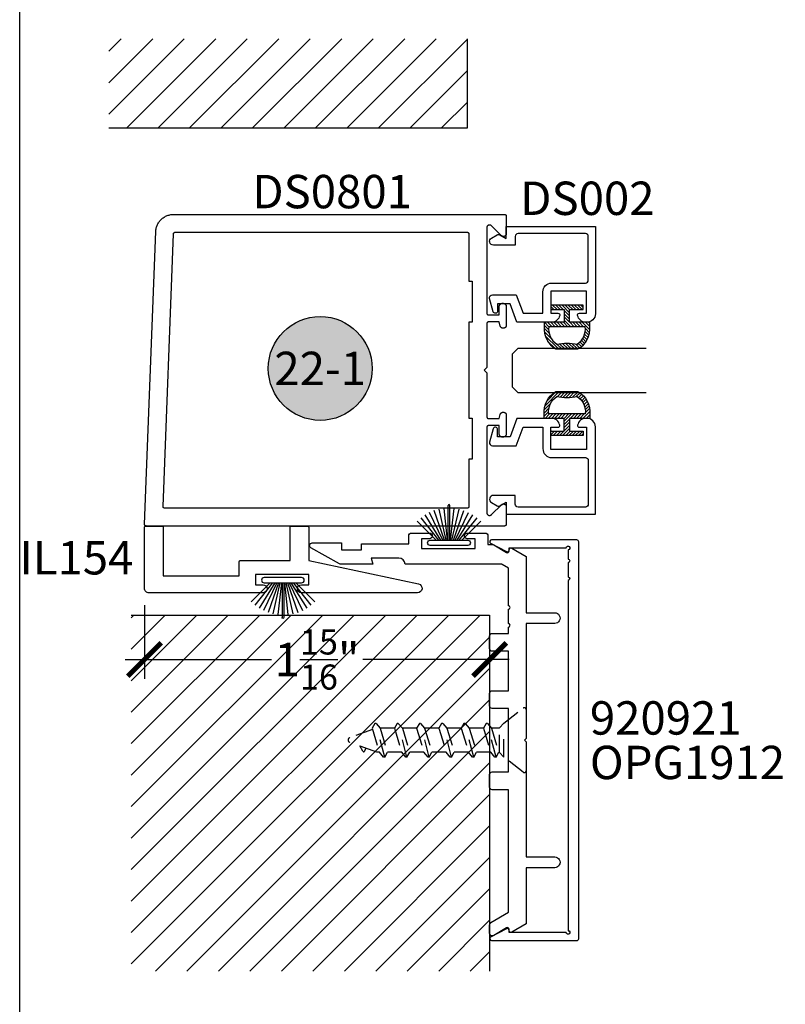
# Model space of a CAD drawing. Units: inches. Extents: x 0 to 160, y -25 to 22.
# Drawn here: x 108 to 112, y -17 to -11 of the extents above; entities that cross this region are included whole.
import ezdxf
from ezdxf.enums import TextEntityAlignment as Align

# ---------------------------------------------------------------- set-up
doc = ezdxf.new("R2010")
doc.units = ezdxf.units.IN
doc.header["$LTSCALE"] = 0.5
doc.header["$MEASUREMENT"] = 0
doc.linetypes.add('HIDDEN2', pattern=[0.1875, 0.125, -0.0625])
for name, color, linetype in [('Arcadia-Dim', 4, 'Continuous'), ('Arcadia-Hidden', 1, 'HIDDEN2'), ('Arcadia-Profile', 5, 'Continuous'), ('Arcadia-Shade', 8, 'Continuous'), ('Arcadia-Symb', 7, 'Continuous'), ('Arcadia-Symb-Text', 3, 'Continuous'), ('Arcadia-Text', 3, 'Continuous')]:
    doc.layers.add(name, color=color, linetype=linetype)
doc.layers.add('Arcadia-Mview', color=6, linetype='Continuous', plot=False)
doc.styles.get("Standard").update_dxf_attribs({"font": 'ARIALN.TTF'})
doc.dimstyles.new('Arcadia-2', dxfattribs={"dimscale": 2, "dimtxt": 0.0938, "dimasz": 0.0938, "dimexe": 0.0546, "dimexo": 0.0469, "dimgap": 0.0469, "dimtad": 0, "dimtih": 1, "dimdec": 4, "dimzin": 3, "dimdsep": 46, "dimlunit": 4, "dimtxsty": 'Standard', "dimblk": 'ARCHTICK', "dimcen": 0.0469, "dimdle": 0.0546, "dimclrd": 256, "dimclre": 256, "dimclrt": 256, "dimadec": 0, "dimazin": 0, "dimtfac": 0.75, "dimtdec": 4, "dimtix": 1, "dimtmove": 2, "dimatfit": 3, "dimfxl": 1, "dimtolj": 1, "dimtzin": 3, "dimlwd": -3, "dimlwe": -3, "dimarcsym": 0})

# ---------------------------------------------------------------- blocks, each defined once
blk = doc.blocks.new('Keynote')
at = {"layer": 'Arcadia-Symb', "lineweight": -3}
h = blk.add_hatch(color=8, dxfattribs=at)
h.dxf.hatch_style = 1
edge = h.paths.add_edge_path()
edge.add_arc((0, 0), 0.1458, 0, 360)
at = {"layer": 'Defpoints', "lineweight": -3}
blk.add_circle((0, 0), 0.1458, dxfattribs=at)
at = {"layer": 'Arcadia-Symb-Text'}
blk.add_attdef('KEYNOTE_BUBBLE', text='', height=0.0938, dxfattribs=at).set_placement((0, 0), align=Align.MIDDLE_CENTER)
blk = doc.blocks.new('B270PILE')
at = {"lineweight": -3}
for p, q in [((-0.005, 0.03), (-0.005, 0.225)), ((0.005, 0.03), (0.005, 0.225)), ((-0.0453, 0.03), (-0.1341, 0.1714)), ((-0.0347, 0.03), (-0.1094, 0.185)), ((-0.0252, 0.03), (-0.0833, 0.1959)), ((-0.0165, 0.03), (-0.0561, 0.2037)), ((-0.0081, 0.03), (-0.0282, 0.2084)), ((0.0081, 0.03), (0.0282, 0.2084)), ((0.0165, 0.03), (0.0561, 0.2037)), ((0.0252, 0.03), (0.0833, 0.1959)), ((0.0347, 0.03), (0.1094, 0.185)), ((0.0453, 0.03), (0.1341, 0.1714)), ((-0.0721, 0.03), (-0.1783, 0.1362)), ((-0.0575, 0.03), (-0.1572, 0.155)), ((0.0575, 0.03), (0.1572, 0.155)), ((0.0721, 0.03), (0.1783, 0.1362))]:
    blk.add_line(p, q, dxfattribs=at)
blk.add_lwpolyline([(-0.105, 0, -1), (-0.105, 0.03), (0.105, 0.03, -1), (0.105, 0), (0.105, 0)], format="xyb", close=True, dxfattribs=at)
blk.add_arc((0, 0.225), 0.005, 0, 180, dxfattribs=at)
blk = doc.blocks.new('*U12')
at = {"layer": 'Arcadia-Hidden'}
for p, q in [((0.125, 0.0925), (0.1503, 0.0675)), ((0.1503, 0.0675), (0.1503, -0.0725)), ((0.1503, 0.065), (0.1537, 0.065)), ((0.1693, 0.092), (0.1537, 0.065)), ((0.195, -0.07), (0.1537, 0.065)), ((0.1693, 0.092), (0.2177, -0.097)), ((0.1693, 0.092), (0.1761, 0.092)), ((0.1761, 0.092), (0.1987, 0.065)), ((0.24, -0.07), (0.1987, 0.065)), ((0.1987, 0.065), (0.2787, 0.065)), ((0.2943, 0.092), (0.2787, 0.065)), ((0.32, -0.07), (0.2787, 0.065)), ((0.2943, 0.092), (0.3427, -0.097)), ((0.2943, 0.092), (0.3011, 0.092)), ((0.3011, 0.092), (0.3237, 0.065)), ((0.365, -0.07), (0.3237, 0.065)), ((0.3237, 0.065), (0.4037, 0.065)), ((0.4193, 0.092), (0.4037, 0.065)), ((0.445, -0.07), (0.4037, 0.065)), ((0.4193, 0.092), (0.4677, -0.097)), ((0.4193, 0.092), (0.4261, 0.092)), ((0.4261, 0.092), (0.4487, 0.065)), ((0.49, -0.07), (0.4487, 0.065)), ((0.4487, 0.065), (0.5287, 0.065)), ((0.5443, 0.092), (0.5287, 0.065)), ((0.57, -0.07), (0.5287, 0.065)), ((0.5443, 0.092), (0.5927, -0.097)), ((0.5443, 0.092), (0.5511, 0.092)), ((0.5511, 0.092), (0.5737, 0.065)), ((0.615, -0.07), (0.5737, 0.065)), ((0.5737, 0.065), (0.6537, 0.065)), ((0.6693, 0.092), (0.6537, 0.065)), ((0.695, -0.07), (0.6537, 0.065)), ((0.6693, 0.092), (0.7177, -0.097)), ((0.6693, 0.092), (0.6761, 0.092)), ((0.6761, 0.092), (0.6987, 0.065)), ((0.74, -0.07), (0.6987, 0.065)), ((0.6987, 0.065), (0.7787, 0.065)), ((0.7943, 0.092), (0.7787, 0.065)), ((0.82, -0.07), (0.7787, 0.065)), ((0.7943, 0.092), (0.8427, -0.097)), ((0.7943, 0.092), (0.8011, 0.092)), ((0.8011, 0.092), (0.8237, 0.065)), ((0.865, -0.07), (0.8237, 0.065)), ((0.8237, 0.065), (0.8384, 0.065)), ((0.8384, 0.065), (0.9908, 0.0096)), ((0.908, 0.0599), (0.8983, 0.0432)), ((0.916, 0.06), (0.9344, 0.0301)), ((0.863, -0.0633), (0.9908, -0.0168)), ((0.125, -0.0975), (0.1503, -0.0725)), ((0.1503, -0.07), (0.195, -0.07)), ((0.2177, -0.097), (0.195, -0.07)), ((0.2177, -0.097), (0.2244, -0.097)), ((0.2244, -0.097), (0.24, -0.07)), ((0.24, -0.07), (0.32, -0.07)), ((0.3427, -0.097), (0.32, -0.07)), ((0.3427, -0.097), (0.3494, -0.097)), ((0.3494, -0.097), (0.365, -0.07)), ((0.365, -0.07), (0.445, -0.07)), ((0.4677, -0.097), (0.445, -0.07)), ((0.4677, -0.097), (0.4744, -0.097)), ((0.4744, -0.097), (0.49, -0.07)), ((0.49, -0.07), (0.57, -0.07)), ((0.5927, -0.097), (0.57, -0.07)), ((0.5927, -0.097), (0.5994, -0.097)), ((0.5994, -0.097), (0.615, -0.07)), ((0.615, -0.07), (0.695, -0.07)), ((0.7177, -0.097), (0.695, -0.07)), ((0.7177, -0.097), (0.7244, -0.097)), ((0.7244, -0.097), (0.74, -0.07)), ((0.74, -0.07), (0.82, -0.07)), ((0.8427, -0.097), (0.82, -0.07)), ((0.8427, -0.097), (0.8494, -0.097)), ((0.8494, -0.097), (0.865, -0.07))]:
    blk.add_line(p, q, dxfattribs=at)
blk.add_lwpolyline([(0.0162, 0.1774), (0.125, 0.0925), (0.125, -0.0975), (0.0162, -0.1824, -0.624592), (0, -0.1745), (0, 0.1695, -0.624592)], format="xyb", close=True, dxfattribs=at)
for centre, radius, start, end in [((0.912, 0.0576), 0.00467, 31.4843, 149.9907), ((0.986, -0.0036), 0.014, 290, 70)]:
    blk.add_arc(centre, radius, start, end, dxfattribs=at)
blk = doc.blocks.new('_ArchTick')
at = {"color": 0, "linetype": 'ByBlock', "lineweight": -3, "const_width": 0.15}
blk.add_lwpolyline([(-0.5, -0.5), (0.5, 0.5)], dxfattribs=at)
blk = doc.blocks.new('*D243')
at = {"layer": 'Arcadia-Dim', "lineweight": -3}
for p, q in [((108.7005, -14.4686), (108.7005, -14.884)), ((110.638, -14.6186), (110.638, -14.884)), ((108.5913, -14.7748), (109.4125, -14.7748)), ((110.7472, -14.7748), (109.926, -14.7748))]:
    blk.add_line(p, q, dxfattribs=at)
at = {"layer": 'Defpoints', "color": 0, "lineweight": -3}
for p in [(108.7005, -14.3748), (110.638, -14.5248), (108.7005, -14.7748)]:
    blk.add_point(p, dxfattribs=at)
at = {"layer": 'Arcadia-Dim', "lineweight": -3, "xscale": 0.1876, "yscale": 0.1876, "zscale": 0.1876, "rotation": 180}
blk.add_blockref('_ArchTick', (108.7005, -14.7748), dxfattribs=at)
at = {"layer": 'Arcadia-Dim', "lineweight": -3, "xscale": 0.1876, "yscale": 0.1876, "zscale": 0.1876}
blk.add_blockref('_ArchTick', (110.638, -14.7748), dxfattribs=at)
at = {"layer": 'Arcadia-Dim', "lineweight": -3, "insert": (109.6693, -14.7748), "char_height": 0.1876, "attachment_point": 5}
blk.add_mtext('\\A1;1{\\H0.75x;\\S15/16;}"', dxfattribs=at)
blk = doc.blocks.new('*U1')
at = {"layer": 'Arcadia-Shade', "lineweight": -3}
h = blk.add_hatch(dxfattribs=at)
h.set_pattern_fill('ANSI31', color=256, scale=0.1, angle=180, style=0)
h.set_pattern_definition([(225, (0.505352, 0), (0.00883883, -0.00883883), [])])
h.paths.add_polyline_path([(0.1314, 0.2792), (0.1078, 0.2792), (0.1078, 0.1666), (0.0367, 0.1666), (0.0367, 0.2428), (0.0117, 0.2428), (0.0117, 0.1516), (0.0117, 0.0605), (0.0367, 0.0605), (0.0367, 0.1366), (0.1078, 0.1366), (0.1078, 0.024), (0.1314, 0.024, 0.305615), (0.2578, 0.09), (0.2578, 0.2132, 0.305616)])
h.paths.add_polyline_path([(0.2308, 0.2095, 0.104267), (0.231, 0.0941, -0.284857), (0.1328, 0.0492), (0.1328, 0.2541, -0.283634)], flags=16)
at = {"layer": 'Arcadia-Profile', "lineweight": -3}
for points in [[(0.1314, 0.2792), (0.1078, 0.2792), (0.1078, 0.1666), (0.0367, 0.1666), (0.0367, 0.2428), (0.0117, 0.2428), (0.0117, 0.1516), (0.0117, 0.0605), (0.0367, 0.0605), (0.0367, 0.1366), (0.1078, 0.1366), (0.1078, 0.024), (0.1314, 0.024, 0.305615), (0.2578, 0.09), (0.2578, 0.2132, 0.305616)], [(0.231, 0.0941, -0.104267), (0.2308, 0.2095, 0.283634), (0.1328, 0.2541), (0.1328, 0.0492, 0.284857)]]:
    blk.add_lwpolyline(points, format="xyb", close=True, dxfattribs=at)
blk = doc.blocks.new('*U102')
at = {"layer": 'Arcadia-Profile'}
for p, q in [((0, 0.03125), (0, 0.75)), ((0.25, 0.75), (0.25, 0.03125)), ((0.03125, 0), (0, 0.03125)), ((0.21875, 0), (0.03125, 0)), ((0.25, 0.03125), (0.21875, 0))]:
    blk.add_line(p, q, dxfattribs=at)

msp = doc.modelspace()

# ---------------------------------------------------------------- hatches: boundary and pattern name
at = {"layer": 'Arcadia-Shade', "lineweight": -3}
h = msp.add_hatch(dxfattribs=at)
h.set_pattern_fill('ANSI31', color=256)
h.set_pattern_definition([(45, (13.07785, -10.79062), (-0.08838835, 0.08838835), [])])
h.paths.add_polyline_path([(110.51302, -11.78805), (108.5, -11.78805), (108.5, -11.28805), (110.51302, -11.28805)])
h = msp.add_hatch(dxfattribs=at)
h.set_pattern_fill('ANSI31', color=256)
h.set_pattern_definition([(45, (13.20285, -10.79062), (-0.08838835, 0.08838835), [])])
h.paths.add_polyline_path([(110.63802, -14.52483), (108.625, -14.52483), (108.625, -16.52483), (110.63802, -16.52483)])

# ---------------------------------------------------------------- linework, layer by layer
at = {"layer": 'Arcadia-Mview', "lineweight": -3}
msp.add_lwpolyline([(108, -6), (124, -6), (124, -24.65916), (108, -24.65916)], close=True, dxfattribs=at)
at = {"layer": 'Arcadia-Profile', "lineweight": -3}
for points in [[(108.5, -11.78805), (110.51302, -11.78805), (110.51302, -11.28805)], [(108.625, -14.52483), (110.63802, -14.52483), (110.63802, -16.52483)]]:
    msp.add_lwpolyline(points, dxfattribs=at)
for points in [[(110.62151, -12.35009), (110.62151, -12.82883), (110.62153, -12.82936), (110.62157, -12.82988), (110.62164, -12.8304), (110.62173, -12.83091), (110.62185, -12.83142), (110.622, -12.83192), (110.62218, -12.83242), (110.62238, -12.8329), (110.6226, -12.83337), (110.62285, -12.83383), (110.62313, -12.83428), (110.62342, -12.83471), (110.62374, -12.83513), (110.62408, -12.83552), (110.62444, -12.8359), (110.62482, -12.83626), (110.62522, -12.8366), (110.62564, -12.83692), (110.62607, -12.83722), (110.62651, -12.83749), (110.62697, -12.83774), (110.62745, -12.83797), (110.62793, -12.83817), (110.62842, -12.83834), (110.62893, -12.83849), (110.62943, -12.83861), (110.62995, -12.83871), (110.63047, -12.83878), (110.63099, -12.83882), (110.63151, -12.83883), (110.69151, -12.83883), (110.69151, -12.79283), (110.69154, -12.79184), (110.69162, -12.79085), (110.69175, -12.78986), (110.69193, -12.78888), (110.69216, -12.78792), (110.69244, -12.78696), (110.69278, -12.78602), (110.69316, -12.7851), (110.69358, -12.78421), (110.69406, -12.78333), (110.69458, -12.78248), (110.69514, -12.78166), (110.69575, -12.78088), (110.69639, -12.78012), (110.69708, -12.7794), (110.6978, -12.77871), (110.69856, -12.77807), (110.69935, -12.77746), (110.70017, -12.7769), (110.70101, -12.77638), (110.70189, -12.7759), (110.70279, -12.77548), (110.7037, -12.77509), (110.70464, -12.77476), (110.7056, -12.77448), (110.70656, -12.77425), (110.70754, -12.77407), (110.70853, -12.77394), (110.70952, -12.77386), (110.71051, -12.77383), (110.71251, -12.77383), (110.71351, -12.77386), (110.7145, -12.77394), (110.71549, -12.77407), (110.71646, -12.77425), (110.71743, -12.77448), (110.71838, -12.77476), (110.71932, -12.77509), (110.72024, -12.77548), (110.72114, -12.7759), (110.72201, -12.77638), (110.72286, -12.7769), (110.72368, -12.77746), (110.72447, -12.77807), (110.72523, -12.77871), (110.72595, -12.7794), (110.72663, -12.78012), (110.72728, -12.78088), (110.72788, -12.78166), (110.72845, -12.78248), (110.72897, -12.78333), (110.72944, -12.78421), (110.72987, -12.7851), (110.73025, -12.78602), (110.73058, -12.78696), (110.73087, -12.78792), (110.7311, -12.78888), (110.73128, -12.78986), (110.73141, -12.79085), (110.73149, -12.79184), (110.73151, -12.79283), (110.73151, -12.89783), (110.73149, -12.89867), (110.73143, -12.89951), (110.73132, -12.90034), (110.73116, -12.90116), (110.73097, -12.90197), (110.73073, -12.90278), (110.73045, -12.90357), (110.73013, -12.90434), (110.72977, -12.9051), (110.72937, -12.90583), (110.72893, -12.90655), (110.72846, -12.90724), (110.72795, -12.9079), (110.7274, -12.90854), (110.72683, -12.90915), (110.72622, -12.90972), (110.72558, -12.91027), (110.72492, -12.91078), (110.72423, -12.91125), (110.72351, -12.91169), (110.72278, -12.91209), (110.72202, -12.91245), (110.72125, -12.91277), (110.72046, -12.91305), (110.71965, -12.91329), (110.71884, -12.91348), (110.71802, -12.91364), (110.71719, -12.91374), (110.71635, -12.91381), (110.71551, -12.91383), (110.71317, -12.91383), (110.71247, -12.91382), (110.71177, -12.91377), (110.71108, -12.9137), (110.71039, -12.91359), (110.70971, -12.91345), (110.70903, -12.91329), (110.70836, -12.91309), (110.7077, -12.91287), (110.70705, -12.91261), (110.70641, -12.91233), (110.70578, -12.91202), (110.70517, -12.91169), (110.70457, -12.91133), (110.70399, -12.91094), (110.70343, -12.91053), (110.70288, -12.91009), (110.70236, -12.90963), (110.70186, -12.90915), (110.70137, -12.90864), (110.70091, -12.90812), (110.70048, -12.90757), (110.70006, -12.90701), (110.69967, -12.90643), (110.69931, -12.90583), (110.69898, -12.90522), (110.69867, -12.90459), (110.69839, -12.90396), (110.69813, -12.9033), (110.69791, -12.90264), (110.69771, -12.90197), (110.69151, -12.87883), (110.63151, -12.87883), (110.63099, -12.87885), (110.63047, -12.87889), (110.62995, -12.87896), (110.62943, -12.87905), (110.62893, -12.87917), (110.62842, -12.87932), (110.62793, -12.8795), (110.62745, -12.8797), (110.62697, -12.87992), (110.62651, -12.88017), (110.62607, -12.88045), (110.62564, -12.88074), (110.62522, -12.88106), (110.62482, -12.8814), (110.62444, -12.88176), (110.62408, -12.88214), (110.62374, -12.88254), (110.62342, -12.88295), (110.62313, -12.88339), (110.62285, -12.88383), (110.6226, -12.88429), (110.62238, -12.88477), (110.62218, -12.88525), (110.622, -12.88574), (110.62185, -12.88624), (110.62173, -12.88675), (110.62164, -12.88727), (110.62157, -12.88779), (110.62153, -12.88831), (110.62151, -12.88883), (110.62151, -13.13483), (110.60651, -13.14983), (110.62151, -13.16483), (110.62151, -13.41083), (110.62153, -13.41136), (110.62157, -13.41188), (110.62164, -13.4124), (110.62173, -13.41291), (110.62185, -13.41342), (110.622, -13.41392), (110.62218, -13.41442), (110.62238, -13.4149), (110.6226, -13.41537), (110.62285, -13.41583), (110.62313, -13.41628), (110.62342, -13.41671), (110.62374, -13.41713), (110.62408, -13.41752), (110.62444, -13.4179), (110.62482, -13.41826), (110.62522, -13.4186), (110.62564, -13.41892), (110.62607, -13.41922), (110.62651, -13.41949), (110.62697, -13.41974), (110.62745, -13.41997), (110.62793, -13.42017), (110.62842, -13.42034), (110.62893, -13.42049), (110.62943, -13.42061), (110.62995, -13.42071), (110.63047, -13.42078), (110.63099, -13.42082), (110.63151, -13.42083), (110.69151, -13.42083), (110.69771, -13.39769), (110.69791, -13.39702), (110.69813, -13.39636), (110.69839, -13.39571), (110.69867, -13.39507), (110.69898, -13.39444), (110.69931, -13.39383), (110.69967, -13.39324), (110.70006, -13.39266), (110.70048, -13.39209), (110.70091, -13.39155), (110.70137, -13.39102), (110.70186, -13.39052), (110.70236, -13.39004), (110.70288, -13.38958), (110.70343, -13.38914), (110.70399, -13.38873), (110.70457, -13.38834), (110.70517, -13.38798), (110.70578, -13.38764), (110.70641, -13.38733), (110.70705, -13.38705), (110.7077, -13.3868), (110.70836, -13.38657), (110.70903, -13.38638), (110.70971, -13.38621), (110.71039, -13.38608), (110.71108, -13.38597), (110.71177, -13.38589), (110.71247, -13.38585), (110.71317, -13.38583), (110.71551, -13.38583), (110.71635, -13.38585), (110.71719, -13.38592), (110.71802, -13.38603), (110.71884, -13.38618), (110.71965, -13.38638), (110.72046, -13.38662), (110.72125, -13.3869), (110.72202, -13.38722), (110.72278, -13.38758), (110.72351, -13.38798), (110.72423, -13.38841), (110.72492, -13.38889), (110.72558, -13.3894), (110.72622, -13.38994), (110.72683, -13.39052), (110.7274, -13.39113), (110.72795, -13.39176), (110.72846, -13.39243), (110.72893, -13.39312), (110.72937, -13.39383), (110.72977, -13.39457), (110.73013, -13.39532), (110.73045, -13.3961), (110.73073, -13.39689), (110.73097, -13.39769), (110.73116, -13.39851), (110.73132, -13.39933), (110.73143, -13.40016), (110.73149, -13.401), (110.73151, -13.40183), (110.73151, -13.50683), (110.73149, -13.50783), (110.73141, -13.50882), (110.73128, -13.5098), (110.7311, -13.51078), (110.73087, -13.51175), (110.73058, -13.5127), (110.73025, -13.51364), (110.72987, -13.51456), (110.72944, -13.51546), (110.72897, -13.51633), (110.72845, -13.51718), (110.72788, -13.518), (110.72728, -13.51879), (110.72663, -13.51955), (110.72595, -13.52027), (110.72523, -13.52095), (110.72447, -13.5216), (110.72368, -13.5222), (110.72286, -13.52277), (110.72201, -13.52329), (110.72114, -13.52376), (110.72024, -13.52419), (110.71932, -13.52457), (110.71838, -13.5249), (110.71743, -13.52519), (110.71646, -13.52542), (110.71549, -13.5256), (110.7145, -13.52573), (110.71351, -13.52581), (110.71251, -13.52583), (110.71051, -13.52583), (110.70952, -13.52581), (110.70853, -13.52573), (110.70754, -13.5256), (110.70656, -13.52542), (110.7056, -13.52519), (110.70464, -13.5249), (110.7037, -13.52457), (110.70279, -13.52419), (110.70189, -13.52376), (110.70101, -13.52329), (110.70017, -13.52277), (110.69935, -13.5222), (110.69856, -13.5216), (110.6978, -13.52095), (110.69708, -13.52027), (110.69639, -13.51955), (110.69575, -13.51879), (110.69514, -13.518), (110.69458, -13.51718), (110.69406, -13.51633), (110.69358, -13.51546), (110.69316, -13.51456), (110.69278, -13.51364), (110.69244, -13.5127), (110.69216, -13.51175), (110.69193, -13.51078), (110.69175, -13.5098), (110.69162, -13.50882), (110.69154, -13.50783), (110.69151, -13.50683), (110.69151, -13.46083), (110.63151, -13.46083), (110.63099, -13.46085), (110.63047, -13.46089), (110.62995, -13.46096), (110.62943, -13.46105), (110.62893, -13.46117), (110.62842, -13.46132), (110.62793, -13.4615), (110.62745, -13.4617), (110.62697, -13.46192), (110.62651, -13.46217), (110.62607, -13.46245), (110.62564, -13.46274), (110.62522, -13.46306), (110.62482, -13.4634), (110.62444, -13.46376), (110.62408, -13.46414), (110.62374, -13.46454), (110.62342, -13.46495), (110.62313, -13.46539), (110.62285, -13.46583), (110.6226, -13.46629), (110.62238, -13.46677), (110.62218, -13.46725), (110.622, -13.46774), (110.62185, -13.46824), (110.62173, -13.46875), (110.62164, -13.46927), (110.62157, -13.46979), (110.62153, -13.47031), (110.62151, -13.47083), (110.62151, -13.94958), (110.62156, -13.95083), (110.62171, -13.95208), (110.62196, -13.95331), (110.6223, -13.95452), (110.62273, -13.9557), (110.62326, -13.95684), (110.62387, -13.95794), (110.62457, -13.95898), (110.62535, -13.95997), (110.6262, -13.96089), (110.62712, -13.96174), (110.62811, -13.96252), (110.62915, -13.96322), (110.63025, -13.96383), (110.63139, -13.96436), (110.63257, -13.96479), (110.63378, -13.96514), (110.63501, -13.96538), (110.63626, -13.96553), (110.63751, -13.96558), (110.63877, -13.96553), (110.64002, -13.96538), (110.64125, -13.96514), (110.64246, -13.96479), (110.64364, -13.96436), (110.64478, -13.96383), (110.64587, -13.96322), (110.64692, -13.96252), (110.6479, -13.96174), (110.64883, -13.96089), (110.7042, -13.90552), (110.70512, -13.90467), (110.70611, -13.90389), (110.70715, -13.90319), (110.70825, -13.90258), (110.70939, -13.90205), (110.71057, -13.90162), (110.71178, -13.90127), (110.71301, -13.90103), (110.71426, -13.90088), (110.71551, -13.90083), (110.71677, -13.90088), (110.71802, -13.90103), (110.71925, -13.90127), (110.72046, -13.90162), (110.72164, -13.90205), (110.72278, -13.90258), (110.72387, -13.90319), (110.72492, -13.90389), (110.7259, -13.90467), (110.72683, -13.90552), (110.72768, -13.90644), (110.72846, -13.90743), (110.72916, -13.90847), (110.72977, -13.90957), (110.7303, -13.91071), (110.73073, -13.91189), (110.73107, -13.9131), (110.73132, -13.91433), (110.73146, -13.91558), (110.73151, -13.91683), (110.73151, -14.01483), (110.7315, -14.01536), (110.73146, -14.01588), (110.73139, -14.0164), (110.73129, -14.01691), (110.73117, -14.01742), (110.73102, -14.01792), (110.73085, -14.01842), (110.73065, -14.0189), (110.73042, -14.01937), (110.73017, -14.01983), (110.7299, -14.02028), (110.7296, -14.02071), (110.72928, -14.02113), (110.72894, -14.02152), (110.72858, -14.0219), (110.7282, -14.02226), (110.72781, -14.0226), (110.72739, -14.02292), (110.72696, -14.02322), (110.72651, -14.02349), (110.72605, -14.02374), (110.72558, -14.02397), (110.7251, -14.02417), (110.7246, -14.02434), (110.7241, -14.02449), (110.72359, -14.02461), (110.72308, -14.02471), (110.72256, -14.02478), (110.72204, -14.02482), (110.72151, -14.02483), (108.71051, -14.02483), (108.70998, -14.02482), (108.70944, -14.02478), (108.70891, -14.0247), (108.70838, -14.0246), (108.70786, -14.02448), (108.70735, -14.02432), (108.70685, -14.02414), (108.70635, -14.02393), (108.70587, -14.02369), (108.7054, -14.02343), (108.70495, -14.02314), (108.70451, -14.02283), (108.70409, -14.0225), (108.70369, -14.02214), (108.70331, -14.02177), (108.70295, -14.02137), (108.70261, -14.02096), (108.70229, -14.02052), (108.702, -14.02007), (108.70173, -14.01961), (108.70148, -14.01913), (108.70127, -14.01864), (108.70108, -14.01814), (108.70091, -14.01763), (108.70078, -14.01711), (108.70067, -14.01659), (108.70059, -14.01606), (108.70054, -14.01552), (108.70051, -14.01499), (108.70052, -14.01445), (108.76359, -12.371), (108.76391, -12.3659), (108.7645, -12.36083), (108.76534, -12.35579), (108.76644, -12.3508), (108.7678, -12.34588), (108.7694, -12.34103), (108.77125, -12.33627), (108.77334, -12.33161), (108.77566, -12.32706), (108.77822, -12.32263), (108.78099, -12.31835), (108.78399, -12.31421), (108.78718, -12.31023), (108.79058, -12.30641), (108.79417, -12.30278), (108.79794, -12.29933), (108.80188, -12.29608), (108.80598, -12.29304), (108.81023, -12.29021), (108.81462, -12.2876), (108.81914, -12.28522), (108.82378, -12.28307), (108.82851, -12.28116), (108.83334, -12.27949), (108.83825, -12.27808), (108.84322, -12.27691), (108.84825, -12.276), (108.85331, -12.27535), (108.85841, -12.27496), (108.86351, -12.27483), (110.72151, -12.27483), (110.72204, -12.27485), (110.72256, -12.27489), (110.72308, -12.27496), (110.72359, -12.27505), (110.7241, -12.27517), (110.7246, -12.27532), (110.7251, -12.2755), (110.72558, -12.2757), (110.72605, -12.27592), (110.72651, -12.27617), (110.72696, -12.27645), (110.72739, -12.27674), (110.72781, -12.27706), (110.7282, -12.2774), (110.72858, -12.27776), (110.72894, -12.27814), (110.72928, -12.27854), (110.7296, -12.27895), (110.7299, -12.27939), (110.73017, -12.27983), (110.73042, -12.28029), (110.73065, -12.28077), (110.73085, -12.28125), (110.73102, -12.28174), (110.73117, -12.28224), (110.73129, -12.28275), (110.73139, -12.28327), (110.73146, -12.28379), (110.7315, -12.28431), (110.73151, -12.28483), (110.73151, -12.38283), (110.73146, -12.38409), (110.73132, -12.38534), (110.73107, -12.38657), (110.73073, -12.38778), (110.7303, -12.38896), (110.72977, -12.3901), (110.72916, -12.39119), (110.72846, -12.39224), (110.72768, -12.39322), (110.72683, -12.39415), (110.7259, -12.395), (110.72492, -12.39578), (110.72387, -12.39647), (110.72278, -12.39709), (110.72164, -12.39761), (110.72046, -12.39805), (110.71925, -12.39839), (110.71802, -12.39864), (110.71677, -12.39878), (110.71551, -12.39883), (110.71426, -12.39878), (110.71301, -12.39864), (110.71178, -12.39839), (110.71057, -12.39805), (110.70939, -12.39761), (110.70825, -12.39709), (110.70715, -12.39647), (110.70611, -12.39578), (110.70512, -12.395), (110.7042, -12.39415), (110.64883, -12.33877), (110.6479, -12.33792), (110.64692, -12.33714), (110.64587, -12.33645), (110.64478, -12.33583), (110.64364, -12.33531), (110.64246, -12.33487), (110.64125, -12.33453), (110.64002, -12.33428), (110.63877, -12.33414), (110.63751, -12.33409), (110.63626, -12.33414), (110.63501, -12.33428), (110.63378, -12.33453), (110.63257, -12.33487), (110.63139, -12.33531), (110.63025, -12.33583), (110.62915, -12.33645), (110.62811, -12.33714), (110.62712, -12.33792), (110.6262, -12.33877), (110.62535, -12.3397), (110.62457, -12.34068), (110.62387, -12.34173), (110.62326, -12.34282), (110.62273, -12.34396), (110.6223, -12.34514), (110.62196, -12.34635), (110.62171, -12.34758), (110.62156, -12.34883)], [(110.53951, -13.64983), (110.52151, -13.64983), (110.52151, -13.91483), (110.5215, -13.91536), (110.52146, -13.91588), (110.52139, -13.9164), (110.52129, -13.91691), (110.52117, -13.91742), (110.52102, -13.91792), (110.52085, -13.91842), (110.52065, -13.9189), (110.52042, -13.91937), (110.52017, -13.91983), (110.5199, -13.92028), (110.5196, -13.92071), (110.51928, -13.92113), (110.51894, -13.92152), (110.51858, -13.9219), (110.5182, -13.92226), (110.51781, -13.9226), (110.51739, -13.92292), (110.51696, -13.92322), (110.51651, -13.92349), (110.51605, -13.92374), (110.51558, -13.92397), (110.5151, -13.92417), (110.5146, -13.92434), (110.5141, -13.92449), (110.51359, -13.92461), (110.51308, -13.92471), (110.51256, -13.92478), (110.51204, -13.92482), (110.51151, -13.92483), (108.81442, -13.92483), (108.81389, -13.92482), (108.81335, -13.92478), (108.81282, -13.9247), (108.8123, -13.9246), (108.81177, -13.92448), (108.81126, -13.92432), (108.81076, -13.92414), (108.81026, -13.92393), (108.80978, -13.92369), (108.80931, -13.92343), (108.80886, -13.92314), (108.80842, -13.92283), (108.808, -13.9225), (108.8076, -13.92214), (108.80722, -13.92177), (108.80686, -13.92137), (108.80652, -13.92096), (108.8062, -13.92052), (108.80591, -13.92007), (108.80564, -13.91961), (108.8054, -13.91913), (108.80518, -13.91864), (108.80499, -13.91814), (108.80482, -13.91763), (108.80469, -13.91711), (108.80458, -13.91659), (108.8045, -13.91606), (108.80445, -13.91552), (108.80443, -13.91499), (108.80443, -13.91445), (108.86314, -12.38445), (108.86318, -12.38394), (108.86324, -12.38343), (108.86332, -12.38293), (108.86343, -12.38243), (108.86357, -12.38194), (108.86373, -12.38145), (108.86391, -12.38098), (108.86412, -12.38051), (108.86435, -12.38006), (108.86461, -12.37961), (108.86489, -12.37918), (108.86518, -12.37877), (108.8655, -12.37837), (108.86584, -12.37799), (108.8662, -12.37763), (108.86658, -12.37728), (108.86697, -12.37696), (108.86738, -12.37665), (108.86781, -12.37637), (108.86825, -12.37611), (108.8687, -12.37587), (108.86916, -12.37566), (108.86964, -12.37547), (108.87012, -12.3753), (108.87061, -12.37516), (108.87111, -12.37504), (108.87161, -12.37495), (108.87212, -12.37488), (108.87263, -12.37485), (108.87314, -12.37483), (110.51151, -12.37483), (110.51204, -12.37485), (110.51256, -12.37489), (110.51308, -12.37496), (110.51359, -12.37505), (110.5141, -12.37517), (110.5146, -12.37532), (110.5151, -12.3755), (110.51558, -12.3757), (110.51605, -12.37592), (110.51651, -12.37617), (110.51696, -12.37645), (110.51739, -12.37674), (110.51781, -12.37706), (110.5182, -12.3774), (110.51858, -12.37776), (110.51894, -12.37814), (110.51928, -12.37854), (110.5196, -12.37895), (110.5199, -12.37939), (110.52017, -12.37983), (110.52042, -12.38029), (110.52065, -12.38077), (110.52085, -12.38125), (110.52102, -12.38174), (110.52117, -12.38224), (110.52129, -12.38275), (110.52139, -12.38327), (110.52146, -12.38379), (110.5215, -12.38431), (110.52151, -12.38483), (110.52151, -12.64983), (110.53951, -12.64983), (110.53951, -12.87983), (110.52151, -12.87983), (110.52151, -13.41983), (110.53951, -13.41983)]]:
    msp.add_lwpolyline(points, close=True, dxfattribs=at)
at = {"layer": 'Arcadia-Profile'}
for points in [[(111.02151, -12.83021, -0.4711265), (111.03133, -12.8421, -0.3595027), (110.98518, -12.88021), (110.79037, -12.88021), (110.75251, -12.77621), (110.68251, -12.77621), (110.68251, -12.81777, -0.8769765), (110.65806, -12.82099), (110.63806, -12.74635, -0.4931454), (110.65351, -12.72621), (110.78752, -12.72621), (110.82538, -12.83021), (110.93651, -12.83021), (110.93651, -12.71021, -0.4142136), (110.98651, -12.66021), (111.17551, -12.66021, 0.4142136), (111.19151, -12.64421), (111.19151, -12.39821, 0.4142136), (111.17551, -12.38221), (110.79751, -12.38221, 0.4142136), (110.78151, -12.39821), (110.78151, -12.44721), (110.65882, -12.44721, -0.767327), (110.64817, -12.40745), (110.67951, -12.38935, -0.2679492), (110.69551, -12.38935), (110.73151, -12.41014), (110.73151, -12.34221), (111.23151, -12.34221), (111.23151, -12.83321, -0.4142136), (111.18451, -12.88021), (111.17785, -12.88021, -0.3595027), (111.13169, -12.8421, -0.4711265), (111.14151, -12.83021), (111.18151, -12.83021), (111.18151, -12.70521), (110.98151, -12.70521), (110.98151, -12.83021), (111.02151, -12.83021)], [(111.02151, -13.47021, 0.4711265), (111.03133, -13.45832, 0.3595027), (110.98518, -13.42021), (110.79037, -13.42021), (110.75251, -13.52421), (110.68251, -13.52421), (110.68251, -13.48265, 0.8769765), (110.65806, -13.47943), (110.63806, -13.55407, 0.4931454), (110.65351, -13.57421), (110.78752, -13.57421), (110.82538, -13.47021), (110.93651, -13.47021), (110.93651, -13.59021, 0.4142136), (110.98651, -13.64021), (111.17551, -13.64021, -0.4142136), (111.19151, -13.65621), (111.19151, -13.90221, -0.4142136), (111.17551, -13.91821), (110.79751, -13.91821, -0.4142136), (110.78151, -13.90221), (110.78151, -13.85321), (110.65882, -13.85321, 0.767327), (110.64817, -13.89297), (110.67951, -13.91106, 0.2679492), (110.69551, -13.91106), (110.73151, -13.89028), (110.73151, -13.95821), (111.23151, -13.95821), (111.23151, -13.46721, 0.4142136), (111.18451, -13.42021), (111.17785, -13.42021, 0.3595027), (111.13169, -13.45832, 0.4711265), (111.14151, -13.47021), (111.18151, -13.47021), (111.18151, -13.59521), (110.98151, -13.59521), (110.98151, -13.47021), (111.02151, -13.47021)]]:
    msp.add_lwpolyline(points, format="xyb", dxfattribs=at)
for points in [[(109.61585, -14.02483, -0.4142136), (109.62252, -14.0315), (109.62252, -14.21783), (110.23878, -14.35039, -0.8993022), (110.23352, -14.39983), (109.58102, -14.39983, -1), (109.58102, -14.35483), (109.62352, -14.35483), (109.62352, -14.29683), (109.32352, -14.29683), (109.32352, -14.35483), (109.36602, -14.35483, -1), (109.36602, -14.39983), (108.72552, -14.39983, -0.4142136), (108.70052, -14.37483), (108.70052, -14.0315, -0.4142136), (108.70719, -14.02483), (108.79885, -14.02483, -0.4142136), (108.80552, -14.0315), (108.80552, -14.30483), (109.23252, -14.30483), (109.23252, -14.2245, -0.4142136), (109.23919, -14.21783), (109.51752, -14.21783), (109.51752, -14.0315, -0.4142136), (109.52419, -14.02483)], [(110.73225, -16.28234), (110.6607, -16.32495, -0.1350856), (110.65302, -16.32706, -0.4142136), (110.63802, -16.31206), (110.63802, -16.2655, -0.2643371), (110.64535, -16.25261), (110.74302, -16.19445), (110.74302, -15.50593), (110.65302, -15.50593, -0.4142136), (110.63802, -15.49093), (110.63802, -15.42093, -0.4142136), (110.65302, -15.40593), (110.74302, -15.40593), (110.74302, -15.04993), (110.65302, -15.04993, -0.4142136), (110.63802, -15.03493), (110.63802, -14.96493, -0.4142136), (110.65302, -14.94993), (110.74302, -14.94993), (110.74302, -14.72814), (110.65302, -14.72814, -0.4142136), (110.63802, -14.71314), (110.63802, -14.64314, -0.4142136), (110.65302, -14.62814), (110.74302, -14.62814), (110.74302, -14.59272, 1), (110.74302, -14.57272), (110.74302, -14.49272, 1), (110.74302, -14.47272), (110.74302, -14.2614), (110.70872, -14.24098, 0.1350856), (110.7036, -14.23957), (110.16302, -14.23957, 0.4142132), (110.12802, -14.20457), (109.97364, -14.20457), (109.98302, -14.23957), (109.80306, -14.23957, -0.1282407), (109.79574, -14.23766), (109.63491, -14.14766, -0.7726683), (109.64223, -14.11957), (109.80723, -14.11957), (109.80723, -14.15957), (109.91802, -14.15957), (109.91802, -14.12457), (110.18402, -14.12457), (110.18402, -14.07957, -0.4142132), (110.19902, -14.06457), (110.30002, -14.06457, -0.4142173), (110.31602, -14.08057, -0.4142173), (110.30002, -14.09657), (110.25602, -14.09657), (110.25602, -14.15157), (110.55602, -14.15157), (110.55602, -14.09657), (110.51202, -14.09657, -0.4142173), (110.49602, -14.08057, -0.4142173), (110.51202, -14.06457), (110.61302, -14.06457, -0.4142136), (110.62802, -14.07957), (110.62802, -14.1288), (110.65302, -14.1288, -0.1350856), (110.6607, -14.13091), (110.73225, -14.17352, 0.5818566), (110.74737, -14.16493), (110.74737, -14.15793, -0.5773503), (110.76237, -14.14927), (110.84302, -14.19583), (110.84302, -14.51193), (111.00302, -14.51193, -1.0000016), (111.00302, -14.57193), (110.84302, -14.57193), (110.84302, -15.21793), (110.83302, -15.22793), (110.84302, -15.23793), (110.84302, -15.88393), (111.00302, -15.88393, -1.0000016), (111.00302, -15.94393), (110.84302, -15.94393), (110.84302, -16.26002), (110.76237, -16.30659, -0.5773503), (110.74737, -16.29793), (110.74737, -16.29093, 0.5818566)], [(111.07802, -14.33029), (111.07802, -16.29793, -2.4142136), (111.06802, -16.30793), (110.74702, -16.30793), (110.74702, -16.29593, 0.5648405), (110.73235, -16.28708), (110.64335, -16.33408, 0.782424), (110.64802, -16.35293), (111.12802, -16.35293, 0.4142136), (111.13802, -16.34293), (111.13802, -14.11293, 0.4142136), (111.12802, -14.10293), (110.64802, -14.10293, 0.782424), (110.64335, -14.12177), (110.73235, -14.16877, 0.5648405), (110.74702, -14.15993), (110.74702, -14.14793), (111.06802, -14.14793, -2.4142136), (111.07802, -14.15793), (111.07802, -14.21029, -1), (111.07802, -14.23029), (111.07802, -14.31029, -1)]]:
    msp.add_lwpolyline(points, format="xyb", close=True, dxfattribs=at)

# ---------------------------------------------------------------- block references
at = {"layer": 'Arcadia-Profile', "lineweight": -3}
for name, p, rotation in [('*U1', (110.92036, -12.77271), 269.9999999999999), ('*U102', (110.76702, -13.02666), 269.9999999999999), ('*U12', (110.84302, -15.23042), 180)]:
    msp.add_blockref(name, p, dxfattribs=dict(at, rotation=rotation))
at = {"layer": 'Arcadia-Profile', "lineweight": -3, "xscale": -1, "rotation": 270}
msp.add_blockref('*U1', (110.92036, -13.52806), dxfattribs=at)
at = {"layer": 'Arcadia-Profile'}
msp.add_blockref('B270PILE', (110.40995, -14.13425, 0.0001), dxfattribs=at)
at = {"layer": 'Arcadia-Profile', "xscale": -1, "rotation": 180}
msp.add_blockref('B270PILE', (109.47745, -14.31415, 0.0001), dxfattribs=at)
at = {"layer": 'Arcadia-Text', "lineweight": -3, "xscale": 2, "yscale": 2, "zscale": 2}
msp.add_blockref('Keynote', (109.68694, -13.13972, 0.0001), dxfattribs=at).add_auto_attribs({'KEYNOTE_BUBBLE': '22-1'})

# ---------------------------------------------------------------- texts
at = {"layer": 'Arcadia-Text', "lineweight": -3}
for s, p in [('DS0801', (109.30549, -12.24021)), ('DS002', (110.80902, -12.27783)), ('920921', (111.20052, -15.19668))]:
    msp.add_text(s, height=0.1875, dxfattribs=at).set_placement(p)
msp.add_text('IL154', height=0.1875, dxfattribs=at).set_placement((108.63802, -14.20317), align=Align.MIDDLE_RIGHT)
msp.add_text('OPG1912', height=0.1875, dxfattribs=at).set_placement((111.20052, -15.25918, -0.0001), align=Align.TOP_LEFT)

# ---------------------------------------------------------------- dimensions: what is measured, and where the dimension line sits
at = {"layer": 'Arcadia-Dim', "lineweight": -3}
dim = msp.add_linear_dim(base=(108.70052, -14.77483), p1=(110.63802, -14.52483), p2=(108.70052, -14.37483), dimstyle='Arcadia-2', dxfattribs=at)
dim.commit()
dim.dimension.update_dxf_attribs({"geometry": '*D243', "text_midpoint": (109.66927, -14.77483)})

doc.saveas('drawing.dxf')
